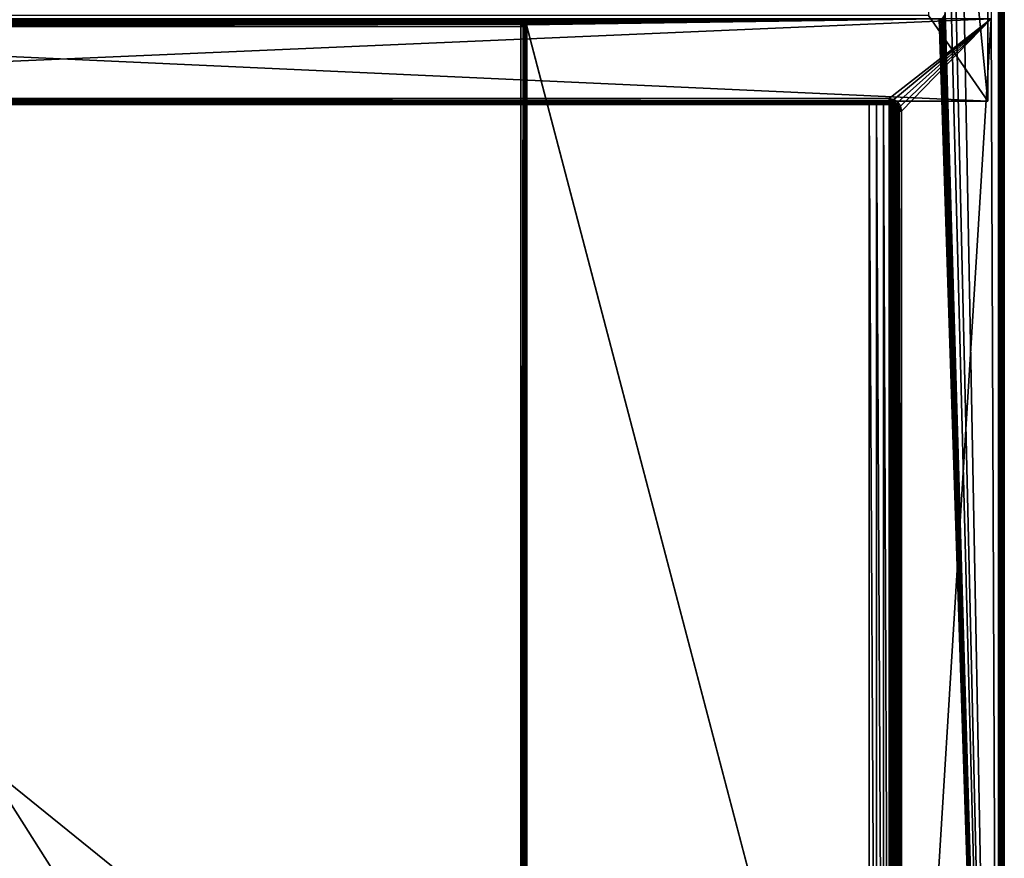
# Model space of a CAD drawing. Units: millimetres. Extents: x -300 to 300, y -508 to 392.
# Drawn here: x 0 to 299, y -58 to 197 of the extents above; entities that cross this region are included whole.
import ezdxf

# ---------------------------------------------------------------- set-up
doc = ezdxf.new("R2010")
doc.units = ezdxf.units.MM
doc.header["$LTSCALE"] = 65.185185
for name, color, linetype in [('121', 7, 'CONTINUOUS'), ('122', 7, 'CONTINUOUS'), ('125', 7, 'CONTINUOUS'), ('126', 7, 'CONTINUOUS'), ('129', 7, 'CONTINUOUS'), ('130', 7, 'CONTINUOUS'), ('134', 7, 'CONTINUOUS'), ('138', 7, 'CONTINUOUS'), ('141', 7, 'CONTINUOUS'), ('142', 7, 'CONTINUOUS'), ('145', 7, 'CONTINUOUS'), ('146', 7, 'CONTINUOUS'), ('148', 7, 'CONTINUOUS'), ('152', 7, 'CONTINUOUS'), ('156', 7, 'CONTINUOUS'), ('157', 7, 'CONTINUOUS'), ('158', 7, 'CONTINUOUS'), ('159', 7, 'CONTINUOUS'), ('160', 7, 'CONTINUOUS'), ('28', 7, 'CONTINUOUS'), ('30', 7, 'CONTINUOUS'), ('32', 7, 'CONTINUOUS'), ('42', 7, 'CONTINUOUS'), ('44', 7, 'CONTINUOUS')]:
    doc.layers.add(name, color=color, linetype=linetype)

msp = doc.modelspace()

# ---------------------------------------------------------------- linework, layer by layer
at = {"layer": '121', "color": 253, "linetype": 'Continuous', "true_color": 0x929eac}
for points in [[(152.2, 195.2, -305), (152.2, -285.7, -305), (-152.2, 195.2, -305), (152.2, 195.2, -305)], [(-152.2, 195.2, -305), (152.2, -285.7, -305), (-152.2, -285.7, -305), (-152.2, 195.2, -305)]]:
    msp.add_3dface(points, dxfattribs=at)
at = {"layer": '122', "color": 253, "linetype": 'Continuous', "true_color": 0x929eac}
for points in [[(154, 195.2, -270), (154, -285.7, -270), (154, 195.2, -303.2), (154, 195.2, -270)], [(154, 195.2, -303.2), (154, -285.7, -270), (154, -285.7, -303.2), (154, 195.2, -303.2)]]:
    msp.add_3dface(points, dxfattribs=at)
at = {"layer": '125', "color": 253, "linetype": 'Continuous', "true_color": 0x929eac}
for points in [[(-152.2, 197, -270), (152.2, 197, -270), (-152.2, 197, -303.2), (-152.2, 197, -270)], [(152.2, 197, -270), (152.2, 197, -303.2), (-152.2, 197, -303.2), (152.2, 197, -270)]]:
    msp.add_3dface(points, dxfattribs=at)
at = {"layer": '126', "color": 253, "linetype": 'Continuous', "true_color": 0x929eac}
for points in [[(152.2, -285.7, -305), (152.2, 195.2, -305), (152.9, 195.2, -304.86), (152.2, -285.7, -305)], [(152.2, -285.7, -305), (152.9, 195.2, -304.86), (152.54, -285.7, -304.97), (152.2, -285.7, -305)], [(152.54, -285.7, -304.97), (152.9, 195.2, -304.86), (152.87, -285.7, -304.87), (152.54, -285.7, -304.97)], [(152.9, 195.2, -304.86), (153.18, 195.2, -304.71), (152.87, -285.7, -304.87), (152.9, 195.2, -304.86)], [(152.87, -285.7, -304.87), (153.18, 195.2, -304.71), (153.46, -285.7, -304.49), (152.87, -285.7, -304.87)], [(153.18, 195.2, -304.71), (153.49, 195.2, -304.46), (153.46, -285.7, -304.49), (153.18, 195.2, -304.71)], [(153.46, -285.7, -304.49), (153.49, 195.2, -304.46), (153.71, -285.7, -304.18), (153.46, -285.7, -304.49)], [(153.49, 195.2, -304.46), (153.87, 195.2, -303.87), (153.71, -285.7, -304.18), (153.49, 195.2, -304.46)], [(153.71, -285.7, -304.18), (153.87, 195.2, -303.87), (153.86, -285.7, -303.9), (153.71, -285.7, -304.18)], [(154, 195.2, -303.2), (154, -285.7, -303.2), (153.86, -285.7, -303.9), (154, 195.2, -303.2)], [(153.97, 195.2, -303.54), (154, 195.2, -303.2), (153.86, -285.7, -303.9), (153.97, 195.2, -303.54)], [(153.87, 195.2, -303.87), (153.97, 195.2, -303.54), (153.86, -285.7, -303.9), (153.87, 195.2, -303.87)]]:
    msp.add_3dface(points, dxfattribs=at)
at = {"layer": '129', "color": 253, "linetype": 'Continuous', "true_color": 0x929eac}
for points in [[(-152.2, 197, -303.2), (152.2, 197, -303.2), (152.2, 196.97, -303.54), (-152.2, 197, -303.2)], [(152.2, 196.87, -303.87), (-152.2, 197, -303.2), (152.2, 196.97, -303.54), (152.2, 196.87, -303.87)], [(-152.2, 197, -303.2), (152.2, 196.87, -303.87), (-152.2, 196.86, -303.89), (-152.2, 197, -303.2)], [(152.2, 196.87, -303.87), (152.2, 196.49, -304.46), (-152.2, 196.86, -303.89), (152.2, 196.87, -303.87)], [(-152.2, 196.86, -303.89), (152.2, 196.49, -304.46), (-152.2, 196.47, -304.47), (-152.2, 196.86, -303.89)], [(152.2, 196.49, -304.46), (152.2, 196.18, -304.71), (-152.2, 196.47, -304.47), (152.2, 196.49, -304.46)], [(152.2, 196.18, -304.71), (152.2, 195.9, -304.86), (-152.2, 196.47, -304.47), (152.2, 196.18, -304.71)], [(-152.2, 196.47, -304.47), (152.2, 195.9, -304.86), (-152.2, 195.89, -304.86), (-152.2, 196.47, -304.47)], [(152.2, 195.9, -304.86), (152.2, 195.2, -305), (-152.2, 195.89, -304.86), (152.2, 195.9, -304.86)], [(152.2, 195.2, -305), (-152.2, 195.2, -305), (-152.2, 195.89, -304.86), (152.2, 195.2, -305)]]:
    msp.add_3dface(points, dxfattribs=at)
at = {"layer": '130', "color": 253, "linetype": 'Continuous', "true_color": 0x929eac}
for points in [[(152.2, 197, -270), (152.68, 196.93, -270), (152.2, 197, -303.2), (152.2, 197, -270)], [(152.2, 197, -303.2), (152.68, 196.93, -270), (152.89, 196.86, -303.2), (152.2, 197, -303.2)], [(152.68, 196.93, -270), (153.1, 196.76, -270), (152.89, 196.86, -303.2), (152.68, 196.93, -270)], [(152.89, 196.86, -303.2), (153.1, 196.76, -270), (153.47, 196.47, -303.2), (152.89, 196.86, -303.2)], [(153.1, 196.76, -270), (153.47, 196.47, -270), (153.47, 196.47, -303.2), (153.1, 196.76, -270)], [(153.47, 196.47, -270), (153.76, 196.1, -270), (153.47, 196.47, -303.2), (153.47, 196.47, -270)], [(153.47, 196.47, -303.2), (153.76, 196.1, -270), (153.86, 195.89, -303.2), (153.47, 196.47, -303.2)], [(153.76, 196.1, -270), (153.93, 195.68, -270), (153.86, 195.89, -303.2), (153.76, 196.1, -270)], [(153.93, 195.68, -270), (154, 195.2, -270), (153.86, 195.89, -303.2), (153.93, 195.68, -270)], [(154, 195.2, -270), (154, 195.2, -303.2), (153.86, 195.89, -303.2), (154, 195.2, -270)]]:
    msp.add_3dface(points, dxfattribs=at)
at = {"layer": '134', "color": 253, "linetype": 'Continuous', "true_color": 0x929eac}
for points in [[(152.2, 197, -303.2), (152.89, 196.86, -303.2), (152.81, 196.78, -303.81), (152.2, 197, -303.2)], [(152.2, 196.97, -303.54), (152.2, 197, -303.2), (152.81, 196.78, -303.81), (152.2, 196.97, -303.54)], [(152.2, 196.87, -303.87), (152.2, 196.97, -303.54), (152.81, 196.78, -303.81), (152.2, 196.87, -303.87)], [(152.2, 196.49, -304.46), (152.2, 196.87, -303.87), (152.57, 196.55, -304.34), (152.2, 196.49, -304.46)], [(152.57, 196.55, -304.34), (152.2, 196.87, -303.87), (152.81, 196.78, -303.81), (152.57, 196.55, -304.34)], [(152.2, 196.18, -304.71), (152.2, 196.49, -304.46), (152.57, 196.55, -304.34), (152.2, 196.18, -304.71)], [(153.1, 196.1, -304.47), (152.2, 196.18, -304.71), (152.57, 196.55, -304.34), (153.1, 196.1, -304.47)], [(152.2, 195.9, -304.86), (152.2, 196.18, -304.71), (152.69, 195.69, -304.86), (152.2, 195.9, -304.86)], [(152.2, 196.18, -304.71), (153.1, 196.1, -304.47), (152.69, 195.69, -304.86), (152.2, 196.18, -304.71)], [(152.2, 195.2, -305), (152.2, 195.9, -304.86), (152.69, 195.69, -304.86), (152.2, 195.2, -305)], [(152.9, 195.2, -304.86), (152.2, 195.2, -305), (152.69, 195.69, -304.86), (152.9, 195.2, -304.86)], [(153.38, 196.38, -303.89), (152.57, 196.55, -304.34), (152.81, 196.78, -303.81), (153.38, 196.38, -303.89)], [(153.38, 196.38, -303.89), (153.1, 196.1, -304.47), (152.57, 196.55, -304.34), (153.38, 196.38, -303.89)], [(153.1, 196.1, -304.47), (153.18, 195.2, -304.71), (152.69, 195.69, -304.86), (153.1, 196.1, -304.47)], [(153.18, 195.2, -304.71), (152.9, 195.2, -304.86), (152.69, 195.69, -304.86), (153.18, 195.2, -304.71)], [(152.89, 196.86, -303.2), (153.38, 196.38, -303.89), (152.81, 196.78, -303.81), (152.89, 196.86, -303.2)], [(152.89, 196.86, -303.2), (153.47, 196.47, -303.2), (153.38, 196.38, -303.89), (152.89, 196.86, -303.2)], [(153.38, 196.38, -303.89), (153.54, 195.57, -304.34), (153.1, 196.1, -304.47), (153.38, 196.38, -303.89)], [(153.54, 195.57, -304.34), (153.18, 195.2, -304.71), (153.1, 196.1, -304.47), (153.54, 195.57, -304.34)], [(153.49, 195.2, -304.46), (153.18, 195.2, -304.71), (153.54, 195.57, -304.34), (153.49, 195.2, -304.46)], [(153.47, 196.47, -303.2), (153.78, 195.81, -303.81), (153.38, 196.38, -303.89), (153.47, 196.47, -303.2)], [(153.78, 195.81, -303.81), (153.54, 195.57, -304.34), (153.38, 196.38, -303.89), (153.78, 195.81, -303.81)], [(153.47, 196.47, -303.2), (153.86, 195.89, -303.2), (153.78, 195.81, -303.81), (153.47, 196.47, -303.2)], [(153.87, 195.2, -303.87), (153.49, 195.2, -304.46), (153.54, 195.57, -304.34), (153.87, 195.2, -303.87)], [(153.78, 195.81, -303.81), (153.87, 195.2, -303.87), (153.54, 195.57, -304.34), (153.78, 195.81, -303.81)], [(153.86, 195.89, -303.2), (153.97, 195.2, -303.54), (153.78, 195.81, -303.81), (153.86, 195.89, -303.2)], [(153.97, 195.2, -303.54), (153.87, 195.2, -303.87), (153.78, 195.81, -303.81), (153.97, 195.2, -303.54)], [(153.86, 195.89, -303.2), (154, 195.2, -303.2), (153.97, 195.2, -303.54), (153.86, 195.89, -303.2)]]:
    msp.add_3dface(points, dxfattribs=at)
at = {"layer": '138', "color": 253, "linetype": 'Continuous', "true_color": 0x929eac}
for points in [[(-258, 171.5, -267), (-258, -246, -267), (258, -246, -267), (-258, 171.5, -267)], [(258, 171.5, -267), (-258, 171.5, -267), (258, -246, -267), (258, 171.5, -267)]]:
    msp.add_3dface(points, dxfattribs=at)
at = {"layer": '141', "color": 253, "linetype": 'Continuous', "true_color": 0x929eac}
for points in [[(266, 169.5, 268.2), (266, 169.5, -259), (266, -244, 268.2), (266, 169.5, 268.2)], [(266, -244, 268.2), (266, 169.5, -259), (266, -244, -259), (266, -244, 268.2)]]:
    msp.add_3dface(points, dxfattribs=at)
at = {"layer": '142', "color": 253, "linetype": 'Continuous', "true_color": 0x929eac}
for points in [[(-264, 171.5, 268.2), (-264, 171.5, -264.29), (264, 171.5, 268.2), (-264, 171.5, 268.2)], [(264, 171.5, 268.2), (-264, 171.5, -264.29), (264, 171.5, -264.29), (264, 171.5, 268.2)], [(264, 171.5, -264.29), (-264, 171.5, -264.29), (-262.29, 171.5, -265.75), (264, 171.5, -264.29)], [(262.29, 171.5, -265.75), (264, 171.5, -264.29), (-262.29, 171.5, -265.75), (262.29, 171.5, -265.75)], [(-260.23, 171.5, -266.68), (262.29, 171.5, -265.75), (-262.29, 171.5, -265.75), (-260.23, 171.5, -266.68)], [(-258, 171.5, -267), (260.23, 171.5, -266.68), (-260.23, 171.5, -266.68), (-258, 171.5, -267)], [(260.23, 171.5, -266.68), (262.29, 171.5, -265.75), (-260.23, 171.5, -266.68), (260.23, 171.5, -266.68)], [(-258, 171.5, -267), (258, 171.5, -267), (260.23, 171.5, -266.68), (-258, 171.5, -267)]]:
    msp.add_3dface(points, dxfattribs=at)
at = {"layer": '145', "color": 253, "linetype": 'Continuous', "true_color": 0x929eac}
for points in [[(266, 169.5, 268.2), (266, -244, 268.2), (266.14, -244, 268.89), (266, 169.5, 268.2)], [(266, 169.5, 268.2), (266.14, -244, 268.89), (266.14, 169.5, 268.89), (266, 169.5, 268.2)], [(266.14, -244, 268.89), (266.53, -244, 269.47), (266.14, 169.5, 268.89), (266.14, -244, 268.89)], [(266.14, 169.5, 268.89), (266.53, -244, 269.47), (266.53, 169.5, 269.47), (266.14, 169.5, 268.89)], [(266.53, -244, 269.47), (267.11, -244, 269.86), (266.53, 169.5, 269.47), (266.53, -244, 269.47)], [(266.53, 169.5, 269.47), (267.11, -244, 269.86), (267.11, 169.5, 269.86), (266.53, 169.5, 269.47)], [(267.8, -244, 270), (267.8, 169.5, 270), (267.11, 169.5, 269.86), (267.8, -244, 270)], [(267.11, -244, 269.86), (267.8, -244, 270), (267.11, 169.5, 269.86), (267.11, -244, 269.86)]]:
    msp.add_3dface(points, dxfattribs=at)
at = {"layer": '146', "color": 253, "linetype": 'Continuous', "true_color": 0x929eac}
for points in [[(264, 173.3, 270), (-264, 173.3, 270), (-264, 172.61, 269.86), (264, 173.3, 270)], [(264, 173.3, 270), (-264, 172.61, 269.86), (264, 172.61, 269.86), (264, 173.3, 270)], [(-264, 172.61, 269.86), (-264, 172.03, 269.47), (264, 172.61, 269.86), (-264, 172.61, 269.86)], [(264, 172.61, 269.86), (-264, 172.03, 269.47), (264, 172.03, 269.47), (264, 172.61, 269.86)], [(-264, 172.03, 269.47), (-264, 171.64, 268.89), (264, 172.03, 269.47), (-264, 172.03, 269.47)], [(264, 172.03, 269.47), (-264, 171.64, 268.89), (264, 171.64, 268.89), (264, 172.03, 269.47)], [(-264, 171.5, 268.2), (264, 171.5, 268.2), (264, 171.64, 268.89), (-264, 171.5, 268.2)], [(-264, 171.64, 268.89), (-264, 171.5, 268.2), (264, 171.64, 268.89), (-264, 171.64, 268.89)]]:
    msp.add_3dface(points, dxfattribs=at)
at = {"layer": '148', "color": 253, "linetype": 'Continuous', "true_color": 0x929eac}
for points in [[(258, 171.5, -267), (258, -246, -267), (260.23, -246, -266.68), (258, 171.5, -267)], [(258, 171.5, -267), (260.23, -246, -266.68), (260.23, 171.5, -266.68), (258, 171.5, -267)], [(260.23, -246, -266.68), (262.29, -246, -265.75), (260.23, 171.5, -266.68), (260.23, -246, -266.68)], [(262.29, -246, -265.75), (262.29, 171.5, -265.75), (260.23, 171.5, -266.68), (262.29, -246, -265.75)], [(262.29, -246, -265.75), (264, -246, -264.29), (262.29, 171.5, -265.75), (262.29, -246, -265.75)], [(264, -246, -264.29), (264, 171.5, -264.29), (262.29, 171.5, -265.75), (264, -246, -264.29)], [(264, 171.5, -264.29), (264, -246, -264.29), (264.53, -245.93, -263.62), (264, 171.5, -264.29)], [(264, 171.5, -264.29), (264.53, -245.93, -263.62), (264.53, 171.42, -263.62), (264, 171.5, -264.29)], [(264.53, -245.93, -263.62), (265.01, -245.73, -262.86), (264.53, 171.42, -263.62), (264.53, -245.93, -263.62)], [(264.53, 171.42, -263.62), (265.01, -245.73, -262.86), (265.01, 171.23, -262.86), (264.53, 171.42, -263.62)], [(265.01, -245.73, -262.86), (265.41, -245.42, -262.02), (265.01, 171.23, -262.86), (265.01, -245.73, -262.86)], [(265.01, 171.23, -262.86), (265.41, -245.42, -262.02), (265.41, 170.92, -262.01), (265.01, 171.23, -262.86)], [(265.41, -245.42, -262.02), (265.72, -245.02, -261.09), (265.41, 170.92, -262.01), (265.41, -245.42, -262.02)], [(265.41, 170.92, -262.01), (265.72, -245.02, -261.09), (265.72, 170.52, -261.09), (265.41, 170.92, -262.01)], [(265.72, -245.02, -261.09), (265.93, -244.54, -260.08), (265.72, 170.52, -261.09), (265.72, -245.02, -261.09)], [(265.72, 170.52, -261.09), (265.93, -244.54, -260.08), (265.93, 170.04, -260.08), (265.72, 170.52, -261.09)], [(266, -244, -259), (266, 169.5, -259), (265.93, 170.04, -260.08), (266, -244, -259)], [(265.93, -244.54, -260.08), (266, -244, -259), (265.93, 170.04, -260.08), (265.93, -244.54, -260.08)]]:
    msp.add_3dface(points, dxfattribs=at)
at = {"layer": '152', "color": 253, "linetype": 'Continuous', "true_color": 0x929eac}
for points in [[(264, 171.5, 268.2), (264, 171.5, -264.29), (264.53, 171.42, -263.62), (264, 171.5, 268.2)], [(264, 171.5, 268.2), (264.53, 171.42, -263.62), (264.77, 171.35, 268.2), (264, 171.5, 268.2)], [(264.53, 171.42, -263.62), (265.01, 171.23, -262.86), (264.77, 171.35, 268.2), (264.53, 171.42, -263.62)], [(265.01, 171.23, -262.86), (265.41, 170.92, -262.01), (264.77, 171.35, 268.2), (265.01, 171.23, -262.86)], [(264.77, 171.35, 268.2), (265.41, 170.92, -262.01), (265.41, 170.91, 268.2), (264.77, 171.35, 268.2)], [(265.41, 170.92, -262.01), (265.72, 170.52, -261.09), (265.41, 170.91, 268.2), (265.41, 170.92, -262.01)], [(265.41, 170.91, 268.2), (265.72, 170.52, -261.09), (265.85, 170.27, 268.2), (265.41, 170.91, 268.2)], [(265.72, 170.52, -261.09), (265.93, 170.04, -260.08), (265.85, 170.27, 268.2), (265.72, 170.52, -261.09)], [(266, 169.5, -259), (266, 169.5, 268.2), (265.85, 170.27, 268.2), (266, 169.5, -259)], [(265.93, 170.04, -260.08), (266, 169.5, -259), (265.85, 170.27, 268.2), (265.93, 170.04, -260.08)]]:
    msp.add_3dface(points, dxfattribs=at)
at = {"layer": '156', "color": 253, "linetype": 'Continuous', "true_color": 0x929eac}
for points in [[(265.45, 173.01, 270), (264, 173.3, 270), (265.19, 172.38, 269.86), (265.45, 173.01, 270)], [(264, 173.3, 270), (264, 172.61, 269.86), (265.19, 172.38, 269.86), (264, 173.3, 270)], [(264, 172.61, 269.86), (264, 172.03, 269.47), (264.97, 171.84, 269.47), (264, 172.61, 269.86)], [(265.19, 172.38, 269.86), (264, 172.61, 269.86), (264.97, 171.84, 269.47), (265.19, 172.38, 269.86)], [(264, 172.03, 269.47), (264, 171.64, 268.89), (264.82, 171.47, 268.89), (264, 172.03, 269.47)], [(264, 172.03, 269.47), (264.82, 171.47, 268.89), (264.97, 171.84, 269.47), (264, 172.03, 269.47)], [(264, 171.5, 268.2), (264.77, 171.35, 268.2), (264, 171.64, 268.89), (264, 171.5, 268.2)], [(264, 171.64, 268.89), (264.77, 171.35, 268.2), (264.82, 171.47, 268.89), (264, 171.64, 268.89)], [(264.82, 171.47, 268.89), (264.77, 171.35, 268.2), (265.51, 171.01, 268.89), (264.82, 171.47, 268.89)], [(264.77, 171.35, 268.2), (265.41, 170.91, 268.2), (265.51, 171.01, 268.89), (264.77, 171.35, 268.2)], [(264.82, 171.47, 268.89), (265.51, 171.01, 268.89), (264.97, 171.84, 269.47), (264.82, 171.47, 268.89)], [(265.19, 172.38, 269.86), (264.97, 171.84, 269.47), (265.79, 171.29, 269.47), (265.19, 172.38, 269.86)], [(264.97, 171.84, 269.47), (265.51, 171.01, 268.89), (265.79, 171.29, 269.47), (264.97, 171.84, 269.47)], [(266.2, 171.7, 269.86), (265.45, 173.01, 270), (265.19, 172.38, 269.86), (266.2, 171.7, 269.86)], [(266.2, 171.7, 269.86), (265.19, 172.38, 269.86), (265.79, 171.29, 269.47), (266.2, 171.7, 269.86)], [(265.41, 170.91, 268.2), (265.85, 170.27, 268.2), (265.51, 171.01, 268.89), (265.41, 170.91, 268.2)], [(266.69, 172.19, 270), (265.45, 173.01, 270), (266.2, 171.7, 269.86), (266.69, 172.19, 270)], [(265.51, 171.01, 268.89), (265.97, 170.32, 268.89), (265.79, 171.29, 269.47), (265.51, 171.01, 268.89)], [(265.51, 171.01, 268.89), (265.85, 170.27, 268.2), (265.97, 170.32, 268.89), (265.51, 171.01, 268.89)], [(266.2, 171.7, 269.86), (265.79, 171.29, 269.47), (266.34, 170.47, 269.47), (266.2, 171.7, 269.86)], [(265.79, 171.29, 269.47), (265.97, 170.32, 268.89), (266.34, 170.47, 269.47), (265.79, 171.29, 269.47)], [(265.97, 170.32, 268.89), (266.14, 169.5, 268.89), (266.34, 170.47, 269.47), (265.97, 170.32, 268.89)], [(266.14, 169.5, 268.89), (266.53, 169.5, 269.47), (266.34, 170.47, 269.47), (266.14, 169.5, 268.89)], [(266.88, 170.69, 269.86), (266.69, 172.19, 270), (266.2, 171.7, 269.86), (266.88, 170.69, 269.86)], [(266.88, 170.69, 269.86), (266.2, 171.7, 269.86), (266.34, 170.47, 269.47), (266.88, 170.69, 269.86)], [(266.53, 169.5, 269.47), (266.88, 170.69, 269.86), (266.34, 170.47, 269.47), (266.53, 169.5, 269.47)], [(266.53, 169.5, 269.47), (267.11, 169.5, 269.86), (266.88, 170.69, 269.86), (266.53, 169.5, 269.47)], [(267.52, 170.94, 270), (266.69, 172.19, 270), (266.88, 170.69, 269.86), (267.52, 170.94, 270)], [(267.11, 169.5, 269.86), (267.52, 170.94, 270), (266.88, 170.69, 269.86), (267.11, 169.5, 269.86)], [(267.8, 169.5, 270), (267.52, 170.94, 270), (267.11, 169.5, 269.86), (267.8, 169.5, 270)], [(265.85, 170.27, 268.2), (266, 169.5, 268.2), (265.97, 170.32, 268.89), (265.85, 170.27, 268.2)], [(266, 169.5, 268.2), (266.14, 169.5, 268.89), (265.97, 170.32, 268.89), (266, 169.5, 268.2)]]:
    msp.add_3dface(points, dxfattribs=at)
at = {"layer": '157', "color": 253, "linetype": 'Continuous', "true_color": 0x929eac}
for points in [[(-294, 172.5, -265), (-294, 172.5, 265), (294, 172.5, 265), (-294, 172.5, -265)], [(294, 172.5, -265), (-294, 172.5, -265), (294, 172.5, 265), (294, 172.5, -265)]]:
    msp.add_3dface(points, dxfattribs=at)
at = {"layer": '158', "color": 253, "linetype": 'Continuous', "true_color": 0x929eac}
for points in [[(-294, 352.5, 265), (294, 352.5, 265), (-294, 172.5, 265), (-294, 352.5, 265)], [(-294, 172.5, 265), (294, 352.5, 265), (294, 172.5, 265), (-294, 172.5, 265)]]:
    msp.add_3dface(points, dxfattribs=at)
at = {"layer": '159', "color": 253, "linetype": 'Continuous', "true_color": 0x929eac}
for points in [[(294, 352.5, 265), (294, 352.5, -265), (294, 172.5, 265), (294, 352.5, 265)], [(294, 352.5, -265), (294, 172.5, -265), (294, 172.5, 265), (294, 352.5, -265)]]:
    msp.add_3dface(points, dxfattribs=at)
at = {"layer": '160', "color": 253, "linetype": 'Continuous', "true_color": 0x929eac}
for points in [[(294, 352.5, -265), (276, 352.5, -265), (294, 172.5, -265), (294, 352.5, -265)], [(294, 172.5, -265), (276, 352.5, -265), (276, 198.5, -265), (294, 172.5, -265)], [(-294, 172.5, -265), (294, 172.5, -265), (-276, 198.5, -265), (-294, 172.5, -265)], [(-276, 198.5, -265), (294, 172.5, -265), (276, 198.5, -265), (-276, 198.5, -265)]]:
    msp.add_3dface(points, dxfattribs=at)
at = {"layer": '28', "color": 253, "linetype": 'Continuous', "true_color": 0x929eac}
for points in [[(299, -350.7, -268.2), (299, 350.7, -268.2), (299, -350.7, 268.2), (299, -350.7, -268.2)], [(299, -350.7, 268.2), (299, 350.7, -268.2), (299, 350.7, 268.2), (299, -350.7, 268.2)]]:
    msp.add_3dface(points, dxfattribs=at)
at = {"layer": '30', "color": 253, "linetype": 'Continuous', "true_color": 0x929eac}
for points in [[(297.2, 350.7, 270), (295, 197.5, 270), (297.2, -350.7, 270), (297.2, 350.7, 270)], [(295, 197.5, 270), (-295, 197.5, 270), (-264, 173.3, 270), (295, 197.5, 270)], [(295, 197.5, 270), (-264, 173.3, 270), (264, 173.3, 270), (295, 197.5, 270)], [(265.45, 173.01, 270), (295, 197.5, 270), (264, 173.3, 270), (265.45, 173.01, 270)], [(266.69, 172.19, 270), (295, 197.5, 270), (265.45, 173.01, 270), (266.69, 172.19, 270)], [(267.52, 170.94, 270), (295, 197.5, 270), (266.69, 172.19, 270), (267.52, 170.94, 270)], [(267.8, 169.5, 270), (295, 197.5, 270), (267.52, 170.94, 270), (267.8, 169.5, 270)], [(297.2, -350.7, 270), (295, 197.5, 270), (267.8, -244, 270), (297.2, -350.7, 270)], [(267.8, -244, 270), (295, 197.5, 270), (267.8, 169.5, 270), (267.8, -244, 270)]]:
    msp.add_3dface(points, dxfattribs=at)
at = {"layer": '32', "color": 253, "linetype": 'Continuous', "true_color": 0x929eac}
for points in [[(297.2, 350.7, -270), (297.2, -350.7, -270), (284, 350.7, -270), (297.2, 350.7, -270)], [(284, 350.7, -270), (297.2, -350.7, -270), (284, 217.5, -270), (284, 350.7, -270)], [(282.5, 217.5, -270), (297.2, -350.7, -270), (281, 199.3, -270), (282.5, 217.5, -270)], [(284, 217.5, -270), (297.2, -350.7, -270), (282.5, 217.5, -270), (284, 217.5, -270)], [(-279.2, 197.5, -270), (279.2, 197.5, -270), (152.2, 197, -270), (-279.2, 197.5, -270)], [(-152.2, 197, -270), (-279.2, 197.5, -270), (152.2, 197, -270), (-152.2, 197, -270)], [(152.2, 197, -270), (279.2, 197.5, -270), (152.68, 196.93, -270), (152.2, 197, -270)], [(152.68, 196.93, -270), (279.2, 197.5, -270), (153.1, 196.76, -270), (152.68, 196.93, -270)], [(153.1, 196.76, -270), (279.2, 197.5, -270), (153.47, 196.47, -270), (153.1, 196.76, -270)], [(153.47, 196.47, -270), (279.2, 197.5, -270), (153.76, 196.1, -270), (153.47, 196.47, -270)], [(153.76, 196.1, -270), (279.2, 197.5, -270), (153.93, 195.68, -270), (153.76, 196.1, -270)], [(279.2, 197.5, -270), (297.2, -350.7, -270), (153.93, 195.68, -270), (279.2, 197.5, -270)], [(297.2, -350.7, -270), (279.2, 197.5, -270), (279.68, 197.57, -270), (297.2, -350.7, -270)], [(280.1, 197.74, -270), (297.2, -350.7, -270), (279.68, 197.57, -270), (280.1, 197.74, -270)], [(280.47, 198.03, -270), (297.2, -350.7, -270), (280.1, 197.74, -270), (280.47, 198.03, -270)], [(280.76, 198.4, -270), (297.2, -350.7, -270), (280.47, 198.03, -270), (280.76, 198.4, -270)], [(280.93, 198.82, -270), (297.2, -350.7, -270), (280.76, 198.4, -270), (280.93, 198.82, -270)], [(281, 199.3, -270), (297.2, -350.7, -270), (280.93, 198.82, -270), (281, 199.3, -270)], [(297.2, -350.7, -270), (154, 195.2, -270), (153.93, 195.68, -270), (297.2, -350.7, -270)], [(154, 195.2, -270), (297.2, -350.7, -270), (154, -285.7, -270), (154, 195.2, -270)]]:
    msp.add_3dface(points, dxfattribs=at)
at = {"layer": '42', "color": 253, "linetype": 'Continuous', "true_color": 0x929eac}
for points in [[(297.2, 350.7, 270), (297.2, -350.7, 270), (297.9, -350.7, 269.86), (297.2, 350.7, 270)], [(297.89, 350.7, 269.86), (297.2, 350.7, 270), (297.9, -350.7, 269.86), (297.89, 350.7, 269.86)], [(298.47, 350.7, 269.47), (297.89, 350.7, 269.86), (298.1, -350.7, 269.76), (298.47, 350.7, 269.47)], [(298.1, -350.7, 269.76), (297.89, 350.7, 269.86), (297.9, -350.7, 269.86), (298.1, -350.7, 269.76)], [(298.49, -350.7, 269.46), (298.47, 350.7, 269.47), (298.1, -350.7, 269.76), (298.49, -350.7, 269.46)], [(298.86, 350.7, 268.89), (298.47, 350.7, 269.47), (298.66, -350.7, 269.26), (298.86, 350.7, 268.89)], [(298.66, -350.7, 269.26), (298.47, 350.7, 269.47), (298.49, -350.7, 269.46), (298.66, -350.7, 269.26)], [(298.93, -350.7, 268.71), (298.86, 350.7, 268.89), (298.66, -350.7, 269.26), (298.93, -350.7, 268.71)], [(299, -350.7, 268.2), (299, 350.7, 268.2), (298.86, 350.7, 268.89), (299, -350.7, 268.2)], [(299, -350.7, 268.2), (298.86, 350.7, 268.89), (298.93, -350.7, 268.71), (299, -350.7, 268.2)]]:
    msp.add_3dface(points, dxfattribs=at)
at = {"layer": '44', "color": 253, "linetype": 'Continuous', "true_color": 0x929eac}
for points in [[(297.2, -350.7, -270), (297.2, 350.7, -270), (297.54, 350.7, -269.97), (297.2, -350.7, -270)], [(297.87, 350.7, -269.87), (297.2, -350.7, -270), (297.54, 350.7, -269.97), (297.87, 350.7, -269.87)], [(297.2, -350.7, -270), (297.87, 350.7, -269.87), (297.89, -350.7, -269.86), (297.2, -350.7, -270)], [(297.87, 350.7, -269.87), (298.46, 350.7, -269.49), (297.89, -350.7, -269.86), (297.87, 350.7, -269.87)], [(297.89, -350.7, -269.86), (298.46, 350.7, -269.49), (298.47, -350.7, -269.47), (297.89, -350.7, -269.86)], [(298.46, 350.7, -269.49), (298.71, 350.7, -269.18), (298.47, -350.7, -269.47), (298.46, 350.7, -269.49)], [(298.71, 350.7, -269.18), (298.86, 350.7, -268.9), (298.47, -350.7, -269.47), (298.71, 350.7, -269.18)], [(298.47, -350.7, -269.47), (298.86, 350.7, -268.9), (298.86, -350.7, -268.89), (298.47, -350.7, -269.47)], [(299, 350.7, -268.2), (299, -350.7, -268.2), (298.86, -350.7, -268.89), (299, 350.7, -268.2)], [(298.86, 350.7, -268.9), (299, 350.7, -268.2), (298.86, -350.7, -268.89), (298.86, 350.7, -268.9)]]:
    msp.add_3dface(points, dxfattribs=at)

doc.saveas('drawing.dxf')
